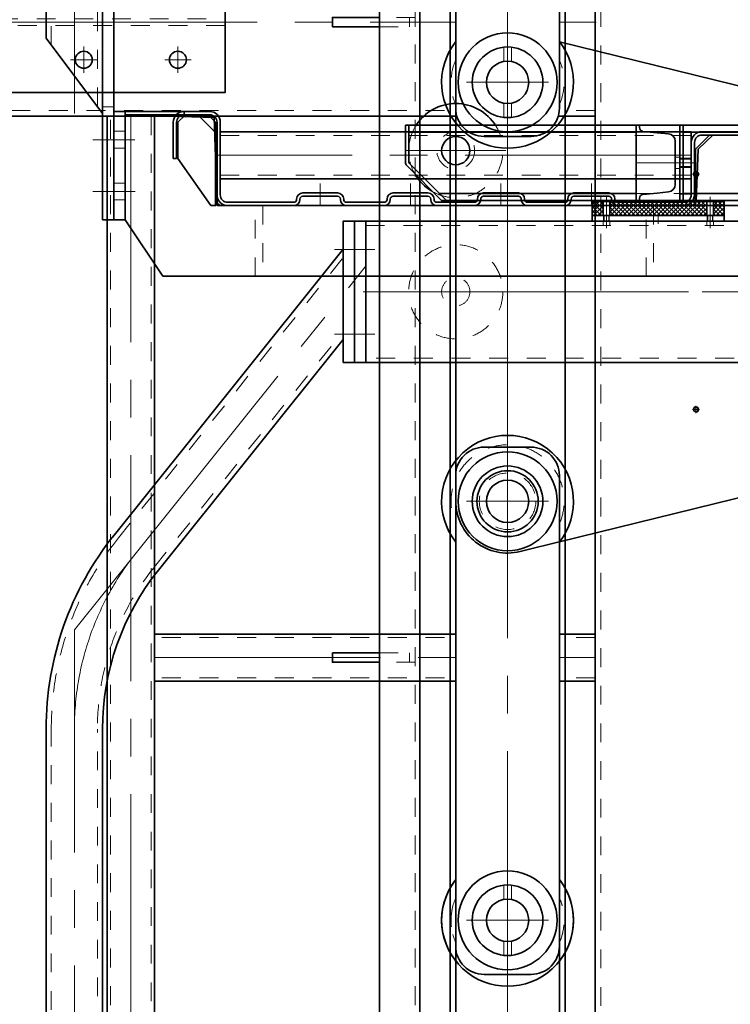
# Model space of a CAD drawing. Units: millimetres. Extents: x -1500 to 35991, y -600 to 24600.
# Drawn here: x 5843 to 6598, y 12970 to 14016 of the extents above; entities that cross this region are included whole.
import ezdxf

# ---------------------------------------------------------------- set-up
doc = ezdxf.new("R2010")
doc.units = ezdxf.units.MM
doc.header["$LTSCALE"] = 20
doc.set_wipeout_variables(frame=1)
doc.header["$PDSIZE"] = -5
for name, pattern in [('双点画线', [22, 12, -2, 2, -2, 2, -2]), ('点画线', [18, 12, -2, 2, -2]), ('虚线', [2, 1, -1])]:
    doc.linetypes.add(name, pattern=pattern)
doc.layers.get('0').update_dxf_attribs({"lineweight": 35})
for name, color, linetype, lineweight in [('CDRAFT0', 7, 'Continuous', 35), ('中心线层', 1, '点画线', 18), ('剖面线层', 4, 'Continuous', 18), ('双点划线层', 6, '双点画线', 18), ('尺寸线层', 3, 'Continuous', 18), ('粗实线层', 7, 'Continuous', 35), ('粗实线层_1', 7, 'Continuous', 35), ('细实线层', 4, 'Continuous', 18), ('虚线层', 6, '虚线', 18)]:
    doc.layers.add(name, color=color, linetype=linetype, lineweight=lineweight)
doc.styles.add('标准', font='simfang.ttf', dxfattribs={"width": 0.667})
doc.dimstyles.new('标准', dxfattribs={"dimscale": 60, "dimtxt": 3.53521, "dimasz": 4, "dimexe": 2, "dimexo": 0, "dimgap": 1, "dimtad": 1, "dimtoh": 1, "dimdsep": 46, "dimtxsty": '标准', "dimblk": '_CAXARROW', "dimcen": 0, "dimdle": 6, "dimazin": 2, "dimtfac": 0.707107, "dimtdec": 3, "dimtmove": 0, "dimatfit": 3, "dimfxl": 1, "dimfrac": 2, "dimtolj": 1, "dimtzin": 0, "dimlwd": 18, "dimarcsym": 0})

# ---------------------------------------------------------------- blocks, each defined once
blk = doc.blocks.new('BLOCK60_2_2_2_1')
at = {"layer": '粗实线层'}
blk.add_line((-5, 0), (5, 0), dxfattribs=at)
for points in [[(5, 0), (5, -50), (-5, -50)], [(-5, -50), (-5, 0)]]:
    blk.add_lwpolyline(points, dxfattribs=at)
at = {"layer": '虚线层'}
blk.add_line((-5, 32), (5, 32), dxfattribs=at)
blk.add_lwpolyline([(-5, 0), (-5, 38), (5, 38), (5, 0)], dxfattribs=at)
blk = doc.blocks.new('BLOCK857')
at = {"layer": '中心线层'}
blk.add_line((794, 0), (-794, 0), dxfattribs=at)
at = {"layer": '粗实线层'}
blk.add_line((793, -100), (-793, -100), dxfattribs=at)
at = {"layer": '虚线层', "linetype": '虚线', "lineweight": 18}
blk.add_line((793, -94), (-793, -94), dxfattribs=at)
blk = doc.blocks.new('BLOCK531_2_2')
at = {"layer": '中心线层'}
for p, q in [((-350, 26), (-350, 54)), ((-250, 26), (-250, 54)), ((250, 26), (250, 54)), ((350, 26), (350, 54)), ((-364, 40), (-336, 40)), ((-264, 40), (-236, 40)), ((264, 40), (236, 40)), ((364, 40), (336, 40)), ((-350, -26), (-350, -54)), ((-250, -26), (-250, -54)), ((250, -26), (250, -54)), ((350, -26), (350, -54)), ((-364, -40), (-336, -40)), ((-264, -40), (-236, -40)), ((264, -40), (236, -40)), ((364, -40), (336, -40))]:
    blk.add_line(p, q, dxfattribs=at)
at = {"layer": '中心线层', "linetype": '点画线'}
blk.add_line((-405, 0), (405, 0), dxfattribs=at)
at = {"layer": '粗实线层'}
blk.add_lwpolyline([(-400, -75), (-400, 75), (400, 75), (400, -75)], close=True, dxfattribs=at)
for centre in [(-350, 40), (-250, 40), (250, 40), (350, 40), (-350, -40), (-250, -40), (250, -40), (350, -40)]:
    blk.add_circle(centre, 9, dxfattribs=at)
at = {"layer": '虚线层'}
for p, q in [((-400, 3.5), (400, 3.5)), ((400, -3.5), (-400, -3.5))]:
    blk.add_line(p, q, dxfattribs=at)
blk = doc.blocks.new('BLOCK60_3_1_0')
at = {"layer": '粗实线层'}
blk.add_line((-5, 0), (5, 0), dxfattribs=at)
for points in [[(5, 0), (5, -50), (-5, -50)], [(-5, -50), (-5, 0)]]:
    blk.add_lwpolyline(points, dxfattribs=at)
at = {"layer": '虚线层'}
blk.add_line((-5, 32), (5, 32), dxfattribs=at)
blk.add_lwpolyline([(-5, 0), (-5, 38), (5, 38), (5, 0)], dxfattribs=at)
blk = doc.blocks.new('BLOCK1328')
at = {"layer": '中心线层', "linetype": 'Continuous'}
blk.add_line((1643, -2.5), (1643, 7702.5), dxfattribs=at)
at = {"layer": '中心线层'}
for p, q in [((1243, 1825), (1243, 81)), ((1268, 1250), (1736, 1250))]:
    blk.add_line(p, q, dxfattribs=at)
at = {"layer": '粗实线层'}
for p, q in [((1507, 1), (1507, 7699)), ((1550, 1), (1550, 7699)), ((1550, 1), (1550, 7699)), ((1582, 7699), (1582, 1)), ((1704, 7699), (1704, 1)), ((1736, 0), (1736, 7700)), ((1736, 1), (1736, 7699)), ((1218, 152.5), (1218, 1825)), ((1268, 1825), (1268, 152.5))]:
    blk.add_line(p, q, dxfattribs=at)
blk.add_lwpolyline([(1268, 1275), (1736, 1275), (1736, 1225), (1268, 1225)], dxfattribs=at)
at = {"layer": '虚线层'}
for p, q in [((1545, 1), (1545, 7699)), ((1736, 1271.5), (1268, 1271.5)), ((1736, 1228.5), (1268, 1228.5))]:
    blk.add_line(p, q, dxfattribs=at)
at = {"layer": '虚线层', "linetype": '虚线', "lineweight": 18}
for p, q in [((1742, 0), (1742, 7700)), ((1221.5, 81), (1221.5, 1825)), ((1264.5, 1825), (1264.5, 81))]:
    blk.add_line(p, q, dxfattribs=at)
at = {"layer": '粗实线层'}
for name in ['BLOCK857', 'BLOCK531_2_2']:
    blk.add_blockref(name, (943, 1925), dxfattribs=at)
at = {"layer": '粗实线层', "xscale": -0.9999999999999989, "rotation": 270}
blk.add_blockref('BLOCK60_2_2_2_1', (1507, 1925), dxfattribs=at)
at = {"layer": '粗实线层', "rotation": 270}
blk.add_blockref('BLOCK60_3_1_0', (1507, 1250), dxfattribs=at)
blk = doc.blocks.new('BLOCK22')
at = {"layer": '中心线层'}
for p, q in [((0, 60.5), (0, -505.5)), ((-27.5, 0), (27.5, 0)), ((-27.5, -445), (27.5, -445))]:
    blk.add_line(p, q, dxfattribs=at)
at = {"layer": '粗实线层'}
blk.add_lwpolyline([(-55, 27.5), (-55, -472.5, 0.414214), (-25, -502.5), (25, -502.5, 0.414214), (55, -472.5), (55, 27.5, 0.414214), (25, 57.5), (-25, 57.5, 0.414214)], format="xyb", close=True, dxfattribs=at)
for centre in [(0, 0), (0, -445)]:
    blk.add_circle(centre, 22.5, dxfattribs=at)
blk = doc.blocks.new('*X410')
at = {"layer": '中心线层'}
for p, q in [((0, -43.5), (0, 43.5)), ((-43.5, 0), (43.5, 0))]:
    blk.add_line(p, q, dxfattribs=at)
at = {"layer": '粗实线层'}
for radius in [37.5, 22.5]:
    blk.add_circle((0, 0), radius, dxfattribs=at)
at = {"layer": '虚线层', "linetype": '虚线', "lineweight": 18}
for p, q in [((-4, 22.1), (-4, 37.3)), ((4, 22.1), (4, 37.3)), ((-4, -37.3), (-4, -22.1)), ((4, -37.3), (4, -22.1))]:
    blk.add_line(p, q, dxfattribs=at)
blk = doc.blocks.new('14_2_1')
blk.add_wipeout([(-27.5, -55), (253.8, -55), (253.8, -55), (472.5, -55), (472.5, -55), (474.1, -55), (475.6, -54.8), (477.2, -54.6), (478.7, -54.3), (480.3, -54), (481.8, -53.5), (483.3, -53), (484.7, -52.4), (486.1, -51.7), (487.5, -51), (488.8, -50.2), (490.1, -49.3), (491.4, -48.3), (492.6, -47.3), (493.7, -46.2), (494.8, -45.1), (495.8, -43.9), (496.8, -42.6), (497.7, -41.3), (498.5, -40), (499.2, -38.6), (499.9, -37.2), (500.5, -35.8), (501, -34.3), (501.5, -32.8), (501.8, -31.2), (502.1, -29.7), (502.3, -28.1), (502.5, -26.6), (502.5, -25), (502.5, -25), (502.5, 0), (502.5, 0), (502.5, 25), (502.5, 25), (502.5, 26.6), (502.3, 28.1), (502.1, 29.7), (501.8, 31.2), (501.5, 32.8), (501, 34.3), (500.5, 35.8), (499.9, 37.2), (499.2, 38.6), (498.5, 40), (497.7, 41.3), (496.8, 42.6), (495.8, 43.9), (494.8, 45.1), (493.7, 46.2), (492.6, 47.3), (491.4, 48.3), (490.1, 49.3), (488.8, 50.2), (487.5, 51), (486.1, 51.7), (484.7, 52.4), (483.3, 53), (481.8, 53.5), (480.3, 54), (478.7, 54.3), (477.2, 54.6), (475.6, 54.8), (474.1, 55), (472.5, 55), (472.5, 55), (253.8, 55), (253.8, 55), (-27.5, 55), (-27.5, 55), (-29.1, 55), (-30.6, 54.8), (-32.2, 54.6), (-33.7, 54.3), (-35.3, 54), (-36.8, 53.5), (-38.3, 53), (-39.7, 52.4), (-41.1, 51.7), (-42.5, 51), (-43.8, 50.2), (-45.1, 49.3), (-46.4, 48.3), (-47.6, 47.3), (-48.7, 46.2), (-49.8, 45.1), (-50.8, 43.9), (-51.8, 42.6), (-52.7, 41.3), (-53.5, 40), (-54.2, 38.6), (-54.9, 37.2), (-55.5, 35.8), (-56, 34.3), (-56.5, 32.8), (-56.8, 31.2), (-57.1, 29.7), (-57.3, 28.1), (-57.5, 26.6), (-57.5, 25), (-57.5, 25), (-57.5, 0), (-57.5, 0), (-57.5, -25), (-57.5, -25), (-57.5, -26.6), (-57.3, -28.1), (-57.1, -29.7), (-56.8, -31.2), (-56.5, -32.8), (-56, -34.3), (-55.5, -35.8), (-54.9, -37.2), (-54.2, -38.6), (-53.5, -40), (-52.7, -41.3), (-51.8, -42.6), (-50.8, -43.9), (-49.8, -45.1), (-48.7, -46.2), (-47.6, -47.3), (-46.4, -48.3), (-45.1, -49.3), (-43.8, -50.2), (-42.5, -51), (-41.1, -51.7), (-39.7, -52.4), (-38.3, -53), (-36.8, -53.5), (-35.3, -54), (-33.7, -54.3), (-32.2, -54.6), (-30.6, -54.8), (-29.1, -55)]).dxf.layer = '细实线层'
at = {"layer": '粗实线层'}
blk.add_arc((0, 0), 70, 51.7868, 308.2132, dxfattribs=at)
at = {"layer": '虚线层', "linetype": '虚线', "lineweight": 18}
for centre, start, end in [((0, 0), 66.4435, 293.5565), ((445, 0), 66.4435, 113.5565), ((445, 0), 246.4435, 293.5565)]:
    blk.add_arc(centre, 60, start, end, dxfattribs=at)
at = {"layer": '细实线层', "rotation": 270}
blk.add_blockref('BLOCK22', (445, 0), dxfattribs=at)
for points in [[(0, -37.5), (0.2, -37.5), (0.3, -37.5), (0.5, -37.5), (0.7, -37.5), (0.8, -37.5), (1, -37.5), (1.2, -37.5), (1.3, -37.5), (1.5, -37.5), (1.7, -37.5), (1.8, -37.5), (2, -37.4), (2.2, -37.4), (2.3, -37.4), (2.5, -37.4), (2.7, -37.4), (2.8, -37.4), (3, -37.4), (3.2, -37.4), (3.3, -37.4), (3.5, -37.3), (3.7, -37.3), (3.8, -37.3), (4, -37.3), (4.2, -37.3), (4.3, -37.2), (4.5, -37.2), (4.7, -37.2), (4.8, -37.2), (5, -37.2), (5, -37.2), (6.6, -36.9), (8.3, -36.6), (9.9, -36.2), (11.5, -35.7), (13, -35.2), (14.6, -34.5), (16.1, -33.9), (17.6, -33.1), (19, -32.3), (20.5, -31.4), (21.8, -30.5), (23.2, -29.5), (24.4, -28.4), (25.7, -27.3), (26.9, -26.2), (28, -24.9), (29.1, -23.7), (30.1, -22.4), (31.1, -21), (32, -19.6), (32.8, -18.2), (33.6, -16.7), (34.3, -15.2), (34.9, -13.7), (35.5, -12.1), (36, -10.5), (36.4, -8.9), (36.8, -7.3), (37.1, -5.6), (37.3, -4), (37.3, -4), (37.3, -3.9), (37.3, -3.7), (37.3, -3.6), (37.3, -3.5), (37.4, -3.3), (37.4, -3.2), (37.4, -3.1), (37.4, -2.9), (37.4, -2.8), (37.4, -2.7), (37.4, -2.5), (37.4, -2.4), (37.4, -2.3), (37.4, -2.1), (37.4, -2), (37.5, -1.9), (37.5, -1.7), (37.5, -1.6), (37.5, -1.5), (37.5, -1.3), (37.5, -1.2), (37.5, -1.1), (37.5, -0.9), (37.5, -0.8), (37.5, -0.7), (37.5, -0.5), (37.5, -0.4), (37.5, -0.3), (37.5, -0.1), (37.5, 0), (37.5, 0), (37.5, 0.1), (37.5, 0.3), (37.5, 0.4), (37.5, 0.5), (37.5, 0.7), (37.5, 0.8), (37.5, 0.9), (37.5, 1.1), (37.5, 1.2), (37.5, 1.3), (37.5, 1.5), (37.5, 1.6), (37.5, 1.7), (37.5, 1.9), (37.4, 2), (37.4, 2.1), (37.4, 2.3), (37.4, 2.4), (37.4, 2.5), (37.4, 2.7), (37.4, 2.8), (37.4, 2.9), (37.4, 3.1), (37.4, 3.2), (37.4, 3.3), (37.3, 3.5), (37.3, 3.6), (37.3, 3.7), (37.3, 3.9), (37.3, 4), (37.3, 4), (37.1, 5.6), (36.8, 7.3), (36.4, 8.9), (36, 10.5), (35.5, 12.1), (34.9, 13.7), (34.3, 15.2), (33.6, 16.7), (32.8, 18.2), (32, 19.6), (31.1, 21), (30.1, 22.4), (29.1, 23.7), (28, 24.9), (26.9, 26.2), (25.7, 27.3), (24.4, 28.4), (23.2, 29.5), (21.8, 30.5), (20.5, 31.4), (19, 32.3), (17.6, 33.1), (16.1, 33.9), (14.6, 34.5), (13, 35.2), (11.5, 35.7), (9.9, 36.2), (8.3, 36.6), (6.6, 36.9), (5, 37.2), (5, 37.2), (4.8, 37.2), (4.7, 37.2), (4.5, 37.2), (4.3, 37.2), (4.2, 37.3), (4, 37.3), (3.8, 37.3), (3.7, 37.3), (3.5, 37.3), (3.3, 37.4), (3.2, 37.4), (3, 37.4), (2.8, 37.4), (2.7, 37.4), (2.5, 37.4), (2.3, 37.4), (2.2, 37.4), (2, 37.4), (1.8, 37.5), (1.7, 37.5), (1.5, 37.5), (1.3, 37.5), (1.2, 37.5), (1, 37.5), (0.8, 37.5), (0.7, 37.5), (0.5, 37.5), (0.3, 37.5), (0.2, 37.5), (0, 37.5), (0, 37.5), (-1.8, 37.5), (-3.7, 37.3), (-5.5, 37.1), (-7.3, 36.8), (-9.1, 36.4), (-10.8, 35.9), (-12.6, 35.3), (-14.3, 34.7), (-15.9, 33.9), (-17.6, 33.1), (-19.2, 32.2), (-20.7, 31.3), (-22.2, 30.2), (-23.7, 29.1), (-25.1, 27.9), (-26.4, 26.6), (-27.7, 25.3), (-28.9, 23.9), (-30, 22.5), (-31.1, 21), (-32, 19.5), (-33, 17.9), (-33.8, 16.3), (-34.5, 14.6), (-35.2, 12.9), (-35.8, 11.2), (-36.3, 9.4), (-36.7, 7.6), (-37, 5.8), (-37.3, 4), (-37.3, 4), (-37.3, 3.9), (-37.3, 3.7), (-37.3, 3.6), (-37.3, 3.5), (-37.4, 3.3), (-37.4, 3.2), (-37.4, 3.1), (-37.4, 2.9), (-37.4, 2.8), (-37.4, 2.7), (-37.4, 2.5), (-37.4, 2.4), (-37.4, 2.3), (-37.4, 2.1), (-37.4, 2), (-37.5, 1.9), (-37.5, 1.7), (-37.5, 1.6), (-37.5, 1.5), (-37.5, 1.3), (-37.5, 1.2), (-37.5, 1.1), (-37.5, 0.9), (-37.5, 0.8), (-37.5, 0.7), (-37.5, 0.5), (-37.5, 0.4), (-37.5, 0.3), (-37.5, 0.1), (-37.5, 0), (-37.5, 0), (-37.5, -0.1), (-37.5, -0.3), (-37.5, -0.4), (-37.5, -0.5), (-37.5, -0.7), (-37.5, -0.8), (-37.5, -0.9), (-37.5, -1.1), (-37.5, -1.2), (-37.5, -1.3), (-37.5, -1.5), (-37.5, -1.6), (-37.5, -1.7), (-37.5, -1.9), (-37.4, -2), (-37.4, -2.1), (-37.4, -2.3), (-37.4, -2.4), (-37.4, -2.5), (-37.4, -2.7), (-37.4, -2.8), (-37.4, -2.9), (-37.4, -3.1), (-37.4, -3.2), (-37.4, -3.3), (-37.3, -3.5), (-37.3, -3.6), (-37.3, -3.7), (-37.3, -3.9), (-37.3, -4), (-37.3, -4), (-37, -5.8), (-36.7, -7.6), (-36.3, -9.4), (-35.8, -11.2), (-35.2, -12.9), (-34.5, -14.6), (-33.8, -16.3), (-33, -17.9), (-32, -19.5), (-31.1, -21), (-30, -22.5), (-28.9, -23.9), (-27.7, -25.3), (-26.4, -26.6), (-25.1, -27.9), (-23.7, -29.1), (-22.2, -30.2), (-20.7, -31.3), (-19.2, -32.2), (-17.6, -33.1), (-15.9, -33.9), (-14.3, -34.7), (-12.6, -35.3), (-10.8, -35.9), (-9.1, -36.4), (-7.3, -36.8), (-5.5, -37.1), (-3.7, -37.3), (-1.8, -37.5)], [(445, -37.5), (445.2, -37.5), (445.3, -37.5), (445.5, -37.5), (445.7, -37.5), (445.8, -37.5), (446, -37.5), (446.2, -37.5), (446.3, -37.5), (446.5, -37.5), (446.7, -37.5), (446.8, -37.5), (447, -37.4), (447.2, -37.4), (447.3, -37.4), (447.5, -37.4), (447.7, -37.4), (447.8, -37.4), (448, -37.4), (448.2, -37.4), (448.3, -37.4), (448.5, -37.3), (448.7, -37.3), (448.8, -37.3), (449, -37.3), (449.2, -37.3), (449.3, -37.2), (449.5, -37.2), (449.7, -37.2), (449.8, -37.2), (450, -37.2), (450, -37.2), (451.6, -36.9), (453.3, -36.6), (454.9, -36.2), (456.5, -35.7), (458, -35.2), (459.6, -34.5), (461.1, -33.9), (462.6, -33.1), (464, -32.3), (465.5, -31.4), (466.8, -30.5), (468.2, -29.5), (469.4, -28.4), (470.7, -27.3), (471.9, -26.2), (473, -24.9), (474.1, -23.7), (475.1, -22.4), (476.1, -21), (477, -19.6), (477.8, -18.2), (478.6, -16.7), (479.3, -15.2), (479.9, -13.7), (480.5, -12.1), (481, -10.5), (481.4, -8.9), (481.8, -7.3), (482.1, -5.6), (482.3, -4), (482.3, -4), (482.3, -3.9), (482.3, -3.7), (482.3, -3.6), (482.3, -3.5), (482.4, -3.3), (482.4, -3.2), (482.4, -3.1), (482.4, -2.9), (482.4, -2.8), (482.4, -2.7), (482.4, -2.5), (482.4, -2.4), (482.4, -2.3), (482.4, -2.1), (482.4, -2), (482.5, -1.9), (482.5, -1.7), (482.5, -1.6), (482.5, -1.5), (482.5, -1.3), (482.5, -1.2), (482.5, -1.1), (482.5, -0.9), (482.5, -0.8), (482.5, -0.7), (482.5, -0.5), (482.5, -0.4), (482.5, -0.3), (482.5, -0.1), (482.5, 0), (482.5, 0), (482.5, 0.1), (482.5, 0.3), (482.5, 0.4), (482.5, 0.5), (482.5, 0.7), (482.5, 0.8), (482.5, 0.9), (482.5, 1.1), (482.5, 1.2), (482.5, 1.3), (482.5, 1.5), (482.5, 1.6), (482.5, 1.7), (482.5, 1.9), (482.4, 2), (482.4, 2.1), (482.4, 2.3), (482.4, 2.4), (482.4, 2.5), (482.4, 2.7), (482.4, 2.8), (482.4, 2.9), (482.4, 3.1), (482.4, 3.2), (482.4, 3.3), (482.3, 3.5), (482.3, 3.6), (482.3, 3.7), (482.3, 3.9), (482.3, 4), (482.3, 4), (482.1, 5.6), (481.8, 7.3), (481.4, 8.9), (481, 10.5), (480.5, 12.1), (479.9, 13.7), (479.3, 15.2), (478.6, 16.7), (477.8, 18.2), (477, 19.6), (476.1, 21), (475.1, 22.4), (474.1, 23.7), (473, 24.9), (471.9, 26.2), (470.7, 27.3), (469.4, 28.4), (468.2, 29.5), (466.8, 30.5), (465.5, 31.4), (464, 32.3), (462.6, 33.1), (461.1, 33.9), (459.6, 34.5), (458, 35.2), (456.5, 35.7), (454.9, 36.2), (453.3, 36.6), (451.6, 36.9), (450, 37.2), (450, 37.2), (449.8, 37.2), (449.7, 37.2), (449.5, 37.2), (449.3, 37.2), (449.2, 37.3), (449, 37.3), (448.8, 37.3), (448.7, 37.3), (448.5, 37.3), (448.3, 37.4), (448.2, 37.4), (448, 37.4), (447.8, 37.4), (447.7, 37.4), (447.5, 37.4), (447.3, 37.4), (447.2, 37.4), (447, 37.4), (446.8, 37.5), (446.7, 37.5), (446.5, 37.5), (446.3, 37.5), (446.2, 37.5), (446, 37.5), (445.8, 37.5), (445.7, 37.5), (445.5, 37.5), (445.3, 37.5), (445.2, 37.5), (445, 37.5), (445, 37.5), (443.2, 37.5), (441.3, 37.3), (439.5, 37.1), (437.7, 36.8), (435.9, 36.4), (434.2, 35.9), (432.4, 35.3), (430.7, 34.7), (429.1, 33.9), (427.4, 33.1), (425.8, 32.2), (424.3, 31.3), (422.8, 30.2), (421.3, 29.1), (419.9, 27.9), (418.6, 26.6), (417.3, 25.3), (416.1, 23.9), (415, 22.5), (413.9, 21), (413, 19.5), (412, 17.9), (411.2, 16.3), (410.5, 14.6), (409.8, 12.9), (409.2, 11.2), (408.7, 9.4), (408.3, 7.6), (408, 5.8), (407.7, 4), (407.7, 4), (407.7, 3.9), (407.7, 3.7), (407.7, 3.6), (407.7, 3.5), (407.6, 3.3), (407.6, 3.2), (407.6, 3.1), (407.6, 2.9), (407.6, 2.8), (407.6, 2.7), (407.6, 2.5), (407.6, 2.4), (407.6, 2.3), (407.6, 2.1), (407.6, 2), (407.5, 1.9), (407.5, 1.7), (407.5, 1.6), (407.5, 1.5), (407.5, 1.3), (407.5, 1.2), (407.5, 1.1), (407.5, 0.9), (407.5, 0.8), (407.5, 0.7), (407.5, 0.5), (407.5, 0.4), (407.5, 0.3), (407.5, 0.1), (407.5, 0), (407.5, 0), (407.5, -0.1), (407.5, -0.3), (407.5, -0.4), (407.5, -0.5), (407.5, -0.7), (407.5, -0.8), (407.5, -0.9), (407.5, -1.1), (407.5, -1.2), (407.5, -1.3), (407.5, -1.5), (407.5, -1.6), (407.5, -1.7), (407.5, -1.9), (407.6, -2), (407.6, -2.1), (407.6, -2.3), (407.6, -2.4), (407.6, -2.5), (407.6, -2.7), (407.6, -2.8), (407.6, -2.9), (407.6, -3.1), (407.6, -3.2), (407.6, -3.3), (407.7, -3.5), (407.7, -3.6), (407.7, -3.7), (407.7, -3.9), (407.7, -4), (407.7, -4), (408, -5.8), (408.3, -7.6), (408.7, -9.4), (409.2, -11.2), (409.8, -12.9), (410.5, -14.6), (411.2, -16.3), (412, -17.9), (413, -19.5), (413.9, -21), (415, -22.5), (416.1, -23.9), (417.3, -25.3), (418.6, -26.6), (419.9, -27.9), (421.3, -29.1), (422.8, -30.2), (424.3, -31.3), (425.8, -32.2), (427.4, -33.1), (429.1, -33.9), (430.7, -34.7), (432.4, -35.3), (434.2, -35.9), (435.9, -36.4), (437.7, -36.8), (439.5, -37.1), (441.3, -37.3), (443.2, -37.5)]]:
    blk.add_wipeout(points).dxf.layer = '粗实线层'
at = {"layer": '粗实线层'}
for centre in [(0, 0), (445, 0)]:
    blk.add_circle(centre, 52.5, dxfattribs=at)
blk.add_arc((445, 0), 70, 231.7868, 128.2132, dxfattribs=at)
at = {"layer": '粗实线层', "rotation": 270}
for p in [(0, 0), (445, 0)]:
    blk.add_blockref('*X410', p, dxfattribs=at)
blk = doc.blocks.new('BLOCK21_1')
at = {"layer": '中心线层'}
for p, q in [((0, -42.5), (0, 42.5)), ((-42.5, 0), (42.5, 0))]:
    blk.add_line(p, q, dxfattribs=at)
at = {"layer": '粗实线层'}
for radius in [37.5, 32.5, 22.5]:
    blk.add_circle((0, 0), radius, dxfattribs=at)
blk = doc.blocks.new('*X406')
at = {"layer": '中心线层'}
for p, q in [((-3.75, 0), (3.75, 0)), ((0, -3.75), (0, 3.75))]:
    blk.add_line(p, q, dxfattribs=at)
at = {"layer": '粗实线层'}
blk.add_circle((0, 0), 2.46, dxfattribs=at)
at = {"layer": '细实线层'}
blk.add_arc((0, 0), 3, 260, 190, dxfattribs=at)
blk = doc.blocks.new('*X407')
at = {"layer": '中心线层'}
for p, q in [((-3.75, 0), (3.75, 0)), ((0, -3.75), (0, 3.75))]:
    blk.add_line(p, q, dxfattribs=at)
at = {"layer": '粗实线层'}
blk.add_circle((0, 0), 2.46, dxfattribs=at)
at = {"layer": '细实线层'}
blk.add_arc((0, 0), 3, 260, 190, dxfattribs=at)
blk = doc.blocks.new('BLOCK2')
at = {"layer": '中心线层'}
for p, q in [((0, 255), (0, -255)), ((32.5, 222.5), (-32.5, 222.5)), ((-745, 76), (-745, -76)), ((-804.6, 59.6), (-778.8, 33.8)), ((-685.4, 59.6), (-711.2, 33.8)), ((48, 0), (-828, 0)), ((-804.6, -59.6), (-778.8, -33.8)), ((-685.4, -59.6), (-711.2, -33.8)), ((32.5, -222.5), (-32.5, -222.5)), ((32.5, -222.5), (-32.5, -222.5))]:
    blk.add_line(p, q, dxfattribs=at)
at = {"layer": '中心线层', "linetype": '点画线', "lineweight": 18}
blk.add_circle((-745, 0), 66, dxfattribs=at)
at = {"layer": '粗实线层'}
for p, q in [((-802.2, 81.3), (-13.2, 275.9)), ((55, -222.5), (55, 222.5)), ((-825, -52.2), (-825, 49.6)), ((-802.2, -81.3), (-13.2, -275.9))]:
    blk.add_line(p, q, dxfattribs=at)
for centre, radius in [((-791.7, 46.7), 8.25), ((-745, 0), 52.5), ((-698.3, 46.7), 8.25), ((-791.7, -46.7), 8.25), ((-698.3, -46.7), 8.25)]:
    blk.add_circle(centre, radius, dxfattribs=at)
for centre, radius, start, end in [((0, 222.5), 55, 0, 103.8554), ((-795, 52.2), 30, 103.1478, 180), ((-795, -52.2), 30, 180, 256.1446), ((0, -222.5), 55, 256.1446, 360)]:
    blk.add_arc(centre, radius, start, end, dxfattribs=at)
at = {"layer": '细实线层'}
for p, q in [((-802.2, 81.3), (-825, 75.7)), ((-825, 49.6), (-825, 75.7)), ((-825, -75.7), (-825, -52.2)), ((-802.2, -81.3), (-825, -75.7))]:
    blk.add_line(p, q, dxfattribs=at)
at = {"layer": '虚线层'}
for centre in [(0, 222.5), (0, -222.5)]:
    blk.add_circle(centre, 30, dxfattribs=at)
at = {"layer": '粗实线层'}
blk.add_blockref('BLOCK21_1', (0, 222.5), dxfattribs=at)
for name, p, xscale, rotation in [('*X406', (-200, 125), -0.9999999999999996, 90), ('*X407', (-200, -125), -0.9999999999999996, 90), ('BLOCK21_1', (0, -222.5), -1, 180)]:
    blk.add_blockref(name, p, dxfattribs=dict(at, xscale=xscale, rotation=rotation))
blk = doc.blocks.new('13_2')
blk.add_wipeout([(0, -32.5), (0, -37.5), (0, -37.5), (-3.9, -37.3), (-7.8, -36.7), (-11.6, -35.7), (-15.3, -34.3), (-18.8, -32.5), (-22, -30.3), (-25.1, -27.9), (-27.9, -25.1), (-30.3, -22), (-32.5, -18.8), (-34.3, -15.3), (-35.7, -11.6), (-36.7, -7.8), (-37.3, -3.9), (-37.5, 0), (-37.3, 3.9), (-36.7, 7.8), (-35.7, 11.6), (-34.3, 15.3), (-32.5, 18.7), (-30.3, 22), (-27.9, 25.1), (-25.1, 27.9), (-22, 30.3), (-18.8, 32.5), (-15.3, 34.3), (-11.6, 35.7), (-7.8, 36.7), (-3.9, 37.3), (0, 37.5), (0, 37.5), (2, 37.4), (3.9, 37.3), (5.9, 37), (7.8, 36.7), (9.7, 36.2), (11.6, 35.7), (13.4, 35), (15.3, 34.3), (17, 33.4), (18.7, 32.5), (20.4, 31.5), (22, 30.3), (23.6, 29.1), (25.1, 27.9), (26.5, 26.5), (27.9, 25.1), (29.1, 23.6), (30.3, 22), (31.5, 20.4), (32.5, 18.7), (33.4, 17), (34.3, 15.3), (35, 13.4), (35.7, 11.6), (36.2, 9.7), (36.7, 7.8), (37, 5.9), (37.3, 3.9), (37.4, 2), (37.5, 0), (37.5, 0), (37.4, -2), (37.3, -3.9), (37, -5.9), (36.7, -7.8), (36.2, -9.7), (35.7, -11.6), (35, -13.4), (34.3, -15.3), (33.4, -17), (32.5, -18.8), (31.5, -20.4), (30.3, -22), (29.1, -23.6), (27.9, -25.1), (26.5, -26.5), (25.1, -27.9), (23.6, -29.1), (22, -30.3), (20.4, -31.5), (18.7, -32.5), (17, -33.4), (15.3, -34.3), (13.4, -35), (11.6, -35.7), (9.7, -36.2), (7.8, -36.7), (5.9, -37), (3.9, -37.3), (2, -37.4), (0, -37.5), (0, -37.5), (-3.9, -37.3), (-7.8, -36.7), (-11.6, -35.7), (-15.3, -34.3), (-18.8, -32.5), (-22, -30.3), (-25.1, -27.9), (-27.9, -25.1), (-30.3, -22), (-32.5, -18.8), (-34.3, -15.3), (-35.7, -11.6), (-36.7, -7.8), (-37.3, -3.9), (-37.5, 0), (-37.3, 3.9), (-36.7, 7.8), (-35.7, 11.6), (-34.3, 15.3), (-32.5, 18.7), (-30.3, 22), (-27.9, 25.1), (-25.1, 27.9), (-22, 30.3), (-18.8, 32.5), (-15.3, 34.3), (-11.6, 35.7), (-7.8, 36.7), (-3.9, 37.3), (0, 37.5), (0, 37.5), (2, 37.4), (3.9, 37.3), (5.9, 37), (7.8, 36.7), (9.7, 36.2), (11.6, 35.7), (13.4, 35), (15.3, 34.3), (17, 33.4), (18.7, 32.5), (20.4, 31.5), (22, 30.3), (23.6, 29.1), (25.1, 27.9), (26.5, 26.5), (27.9, 25.1), (29.1, 23.6), (30.3, 22), (31.5, 20.4), (32.5, 18.7), (33.4, 17), (34.3, 15.3), (35, 13.4), (35.7, 11.6), (36.2, 9.7), (36.7, 7.8), (37, 5.9), (37.3, 3.9), (37.4, 2), (37.5, 0), (37.5, 0), (32.5, 0), (32.5, 0), (32.5, -1.7), (32.3, -3.4), (32.1, -5.1), (31.8, -6.8), (31.4, -8.4), (30.9, -10), (30.3, -11.6), (29.7, -13.2), (29, -14.8), (28.1, -16.2), (27.3, -17.7), (26.3, -19.1), (25.3, -20.5), (24.2, -21.7), (23, -23), (21.7, -24.2), (20.5, -25.3), (19.1, -26.3), (17.7, -27.3), (16.3, -28.1), (14.8, -29), (13.2, -29.7), (11.6, -30.3), (10, -30.9), (8.4, -31.4), (6.8, -31.8), (5.1, -32.1), (3.4, -32.3), (1.7, -32.5)]).dxf.layer = '粗实线层'
at = {"layer": '粗实线层', "xscale": -1, "rotation": 90}
blk.add_blockref('BLOCK2', (222.5, 0), dxfattribs=at)
blk = doc.blocks.new('BLOCK1304')
at = {"layer": '粗实线层', "rotation": 270.0000016563459}
blk.add_blockref('14_2_1', (700, 7481.5), dxfattribs=at)
blk.add_blockref('14_2_1', (700, 7926.5), dxfattribs=at)
at = {"layer": '粗实线层', "xscale": -0.9999999999999974, "rotation": 270.0000000000289}
blk.add_blockref('13_2', (700, 7926.5), dxfattribs=at)
at = {"layer": '粗实线层', "rotation": 270.0000016563459}
blk.add_blockref('14_2_1', (700, 8816.5), dxfattribs=at)
blk = doc.blocks.new('BLOCK68_2')
at = {"layer": '中心线层'}
for p, q in [((-640, 67.5), (-640, 78)), ((-530, 67.5), (-530, 78)), ((-917.8, 45), (-885.8, 45)), ((-800, -18), (-800, 18)), ((-898.5, 0), (898.5, 0)), ((-917.8, -45), (-885.8, -45))]:
    blk.add_line(p, q, dxfattribs=at)
at = {"layer": '粗实线层'}
for p, q in [((-895.5, 75), (895.5, 75)), ((-895.5, 75), (-895.5, -75)), ((895.5, -75), (-895.5, -75))]:
    blk.add_line(p, q, dxfattribs=at)
blk.add_lwpolyline([(-907.5, -75), (-907.5, 75), (-895.5, 75), (-895.5, -75), (-907.5, -75)], dxfattribs=at)
at = {"layer": '虚线层'}
for p, q in [((-643.5, 70.5), (-643.5, 75)), ((-636.5, 70.5), (-636.5, 75)), ((-533.5, 70.5), (-533.5, 75)), ((-526.5, 70.5), (-526.5, 75)), ((-895.5, 70.5), (895.5, 70.5)), ((895.5, -70.5), (-895.5, -70.5))]:
    blk.add_line(p, q, dxfattribs=at)
for radius in [50, 15]:
    blk.add_circle((-800, 0), radius, dxfattribs=at)
blk = doc.blocks.new('BLOCK66_2')
at = {"layer": '中心线层'}
for p, q in [((-55, -3), (-55, 9)), ((0, -3), (0, 9)), ((55, -3), (55, 9))]:
    blk.add_line(p, q, dxfattribs=at)
at = {"layer": '粗实线层'}
blk.add_lwpolyline([(-70, 0), (-70, 6), (70, 6), (70, 0)], close=True, dxfattribs=at)
at = {"layer": '虚线层'}
for p, q in [((-58, 0), (-58, 6)), ((-57.5, 6), (-57.5, 0)), ((-52.5, 6), (-52.5, 0)), ((-52, 6), (-52, 0)), ((52, 6), (52, 0)), ((52.5, 6), (52.5, 0)), ((57.5, 6), (57.5, 0)), ((58, 0), (58, 6))]:
    blk.add_line(p, q, dxfattribs=at)
blk = doc.blocks.new('BLOCK67_2')
at = {"layer": '剖面线层'}
h = blk.add_hatch(dxfattribs=at)
h.set_pattern_fill('ANSI37', color=256, style=0)
h.paths.add_polyline_path([(-51.5, 0), (-51.5, 3), (-51.5, 15), (51.5, 15), (51.5, 0)], flags=0)
h.paths.add_polyline_path([(-70, 0), (-70, 5.2), (-70, 15), (-58.5, 15), (-58.5, 0)], flags=0)
h.paths.add_polyline_path([(58.5, 0), (58.5, 7.7), (58.5, 15), (70, 15), (70, 0)], flags=0)
at = {"layer": '中心线层', "linetype": '点画线'}
for p, q in [((-55, -5), (-55, 20)), ((55, -5), (55, 20))]:
    blk.add_line(p, q, dxfattribs=at)
at = {"layer": '粗实线层'}
for p, q in [((-58.5, 0), (-58.5, 15)), ((-51.5, 15), (-51.5, 0)), ((51.5, 15), (51.5, 0)), ((58.5, 0), (58.5, 15))]:
    blk.add_line(p, q, dxfattribs=at)
blk.add_lwpolyline([(-70, 0), (-70, 15), (70, 15), (70, 0)], close=True, dxfattribs=at)
blk = doc.blocks.new('BLOCK68_2_2')
at = {"layer": '中心线层'}
for p, q in [((-22.4, 0), (10.1, 0)), ((-22.4, -55), (10.1, -55))]:
    blk.add_line(p, q, dxfattribs=at)
at = {"layer": '粗实线层'}
blk.add_lwpolyline([(-12, -85), (-12, 150), (0, 150), (0, -85)], close=True, dxfattribs=at)
at = {"layer": '虚线层'}
blk.add_line((-12, 35), (0, 35), dxfattribs=at)
blk = doc.blocks.new('BLOCK1133')
at = {"layer": '中心线层'}
for p, q in [((8.2, 45), (-21.2, 45)), ((-231.6, -276.8), (11.4, 26.5)), ((8.2, -45), (-21.2, -45)), ((-297.5, -2035.5), (-297.5, -464.4))]:
    blk.add_line(p, q, dxfattribs=at)
blk.add_arc((2.5, -464.4), 300, 141.3, 180, dxfattribs=at)
at = {"layer": '双点划线层'}
for p, q in [((-297.5, -359.1), (-231.6, -276.8)), ((-297.5, -464.4), (-297.5, -359.1))]:
    blk.add_line(p, q, dxfattribs=at)
at = {"layer": '粗实线层'}
for p, q in [((-255, -258.1), (-12, 45.3)), ((-12, 45.3), (-12, -50.7)), ((-208.2, -295.6), (-12, -50.7)), ((-327.5, -1955.5), (-327.5, -464.4)), ((-267.5, -2035.5), (-267.5, -464.4)), ((-267.5, -2035.5), (-327.5, -1955.5))]:
    blk.add_line(p, q, dxfattribs=at)
blk.add_lwpolyline([(-12, -75), (-12, 75), (0, 75), (0, -75)], close=True, dxfattribs=at)
for radius in [330, 270]:
    blk.add_arc((2.5, -464.4), radius, 141.3, 180, dxfattribs=at)
at = {"layer": '虚线层'}
for p, q in [((-250.7, -261.5), (-12, 36.5)), ((-212.5, -292.2), (-12, -41.9)), ((-322, -1962.8), (-322, -464.4)), ((-273, -2028.2), (-273, -464.4))]:
    blk.add_line(p, q, dxfattribs=at)
for radius in [324.5, 275.5]:
    blk.add_arc((2.5, -464.4), radius, 141.3, 180, dxfattribs=at)
blk.add_blockref('BLOCK68_2_2', (-255.5, -2063.5), dxfattribs=at)
blk = doc.blocks.new('*X760')
at = {"layer": 'CDRAFT0'}
for p, q in [((91, 13.5), (128, 13.5)), ((187, 13.5), (224, 13.5)), ((283, 13.5), (320, 13.5)), ((379, 13.5), (416, 13.5)), ((84.5, 6.5), (84.5, 7)), ((88, 6.5), (88, 7)), ((91, 10), (128, 10)), ((131, 7), (131, 6.5)), ((134.5, 7), (134.5, 6.5)), ((180.5, 6.5), (180.5, 7)), ((184, 6.5), (184, 7)), ((187, 10), (224, 10)), ((227, 7), (227, 6.5)), ((230.5, 7), (230.5, 6.5)), ((276.5, 6.5), (276.5, 7)), ((280, 6.5), (280, 7)), ((283, 10), (320, 10)), ((323, 7), (323, 6.5)), ((326.5, 7), (326.5, 6.5)), ((372.5, 6.5), (372.5, 7)), ((376, 6.5), (376, 7)), ((379, 10), (416, 10)), ((419, 7), (419, 6.5)), ((422.5, 7), (422.5, 6.5))]:
    blk.add_line(p, q, dxfattribs=at)
for centre, radius, start, end in [((91, 7), 6.5, 90, 180), ((128, 7), 6.5, 0, 90), ((187, 7), 6.5, 90, 180), ((224, 7), 6.5, 0, 90), ((283, 7), 6.5, 90, 180), ((320, 7), 6.5, 0, 90), ((379, 7), 6.5, 90, 180), ((416, 7), 6.5, 0, 90), ((81.5, 6.5), 3, 270, 0), ((81.5, 6.5), 6.5, 270, 0), ((91, 7), 3, 90, 180), ((128, 7), 3, 0, 90), ((137.5, 6.5), 6.5, 180, 270), ((137.5, 6.5), 3, 180, 270), ((177.5, 6.5), 3, 270, 0), ((177.5, 6.5), 6.5, 270, 0), ((187, 7), 3, 90, 180), ((224, 7), 3, 0, 90), ((233.5, 6.5), 6.5, 180, 270), ((233.5, 6.5), 3, 180, 270), ((273.5, 6.5), 3, 270, 0), ((273.5, 6.5), 6.5, 270, 0), ((283, 7), 3, 90, 180), ((320, 7), 3, 0, 90), ((329.5, 6.5), 6.5, 180, 270), ((329.5, 6.5), 3, 180, 270), ((369.5, 6.5), 3, 270, 0), ((369.5, 6.5), 6.5, 270, 0), ((379, 7), 3, 90, 180), ((416, 7), 3, 0, 90), ((425.5, 6.5), 6.5, 180, 270), ((425.5, 6.5), 3, 180, 270)]:
    blk.add_arc(centre, radius, start, end, dxfattribs=at)
at = {"layer": '中心线层', "linetype": '点画线', "lineweight": 18}
for p, q in [((109.5, 23.5), (109.5, 0)), ((205.5, 23.5), (205.5, 0)), ((301.5, 23.5), (301.5, 0)), ((397.5, 23.5), (397.5, 0))]:
    blk.add_line(p, q, dxfattribs=at)
at = {"layer": '粗实线层'}
for p, q in [((-35, 100), (-8, 100)), ((-8, 96.5), (-35, 96.5)), ((-46.5, 50), (-46.5, 88.5)), ((-43, 88.5), (-43, 50)), ((0, 11.5), (0, 88.5)), ((3.5, 88.5), (3.5, 11.5)), ((515, 78.5), (1009.5, 78.5)), ((1009.5, 75), (515, 75)), ((1009.5, 78.5), (1009.5, 75)), ((503.5, 11.5), (503.5, 67)), ((507, 67), (507, 11.5)), ((-43, 50), (-46.5, 50)), ((11.5, 3.5), (81.5, 3.5)), ((81.5, 0), (11.5, 0)), ((137.5, 3.5), (177.5, 3.5)), ((177.5, 0), (137.5, 0)), ((233.5, 3.5), (273.5, 3.5)), ((273.5, 0), (233.5, 0)), ((329.5, 3.5), (369.5, 3.5)), ((369.5, 0), (329.5, 0)), ((425.5, 3.5), (495.5, 3.5)), ((495.5, 0), (425.5, 0))]:
    blk.add_line(p, q, dxfattribs=at)
for centre, radius, start, end in [((-35, 88.5), 11.5, 90, 180), ((-35, 88.5), 8, 90, 180), ((-8, 88.5), 11.5, 0, 90), ((-8, 88.5), 8, 0, 90), ((515, 67), 11.5, 90, 180), ((515, 67), 8, 90, 180), ((11.5, 11.5), 11.5, 180, 270), ((11.5, 11.5), 8, 180, 270), ((495.5, 11.5), 8, 270, 0), ((495.5, 11.5), 11.5, 270, 360)]:
    blk.add_arc(centre, radius, start, end, dxfattribs=at)
blk = doc.blocks.new('BLOCK10_2_1')
at = {"layer": '粗实线层'}
for p, q in [((-545.5, -15), (-530.5, 0)), ((-530.5, 0), (530.5, 0)), ((530.5, 0), (545.5, -15)), ((-545.5, -75), (-545.5, -15)), ((545.5, -15), (545.5, -75)), ((-545.5, -75), (545.5, -75))]:
    blk.add_line(p, q, dxfattribs=at)
blk = doc.blocks.new('BLOCK50_3_2_1')
at = {"layer": '中心线层', "linetype": '点画线'}
blk.add_line((-15, -33), (3, -33), dxfattribs=at)
at = {"layer": '粗实线层'}
for points in [[(-12, -50), (-12, -66), (0, -66)], [(0, -66), (0, -50)]]:
    blk.add_lwpolyline(points, dxfattribs=at)
at = {"layer": '虚线层'}
for p, q in [((-12, -28), (0, -28)), ((-12, -29), (0, -29)), ((0, -37), (-12, -37)), ((0, -38), (-12, -38))]:
    blk.add_line(p, q, dxfattribs=at)
blk.add_lwpolyline([(0, -50), (0, 0), (-12, 0), (-12, -50)], dxfattribs=at)
blk = doc.blocks.new('BLOCK704_1')
at = {"layer": '粗实线层'}
blk.add_line((15, -96.5), (-20, -46.5), dxfattribs=at)
blk.add_lwpolyline([(-20, -46.5), (-20, -8), (-12, 0), (12, 0), (20, -8), (20, -96.5), (15, -96.5)], dxfattribs=at)
blk = doc.blocks.new('BLOCK791_1')
at = {"layer": '粗实线层'}
for p, q in [((-1151, -90), (-1151, 21.5)), ((-1056.5, 18.5), (-1151, 21.5)), ((-1071.5, 19), (-1056, 3.5)), ((-1056.5, 18.5), (-1053.5, -75)), ((-527, 0), (527, 0)), ((-544.8, -70.2), (-542.6, -15)), ((-1053.5, -75), (-549.8, -75)), ((-1151, -90), (-1111, -150)), ((-1111, -150), (-100, -150))]:
    blk.add_line(p, q, dxfattribs=at)
blk.add_arc((-1048.7, -70), 5, 181.8377, 270, dxfattribs=at)
at = {"layer": '粗实线层_1'}
blk.add_line((-542.6, -15), (-527, 0), dxfattribs=at)
blk.add_arc((-549.8, -70), 5, 270, 357.7094, dxfattribs=at)
at = {"layer": '细实线层'}
for p, q in [((-545, -75), (-544.7, -68.3)), ((-551.7, -75), (-545, -75))]:
    blk.add_line(p, q, dxfattribs=at)
blk = doc.blocks.new('BLOCK6_2_35')
at = {"layer": '中心线层'}
for p, q in [((-20.8, -30), (10.1, -30)), ((-22.8, -85), (10.5, -85))]:
    blk.add_line(p, q, dxfattribs=at)
at = {"layer": '粗实线层'}
blk.add_lwpolyline([(0, -115), (-12, -115), (-12, 0), (0, 0), (0, -115)], dxfattribs=at)
at = {"layer": '虚线层'}
for p, q in [((-12, -21), (0, -21)), ((0, -39), (-12, -39)), ((-12, -76), (0, -76)), ((0, -94), (-12, -94))]:
    blk.add_line(p, q, dxfattribs=at)
blk = doc.blocks.new('BLOCK1135')
at = {"layer": '中心线层'}
blk.add_line((-550, -25), (-1053, -25), dxfattribs=at)
at = {"layer": '粗实线层'}
for p, q in [((-550, 0), (-1050, 0)), ((-1050, 0), (-1050, -50)), ((-550, -50), (-550, 0)), ((-1050, -50), (-550, -50))]:
    blk.add_line(p, q, dxfattribs=at)
blk.add_lwpolyline([(-1151, 18), (-1151, 21.5), (-1088.5, 21.5), (-1088.5, 18), (-1151, 18)], dxfattribs=at)
at = {"layer": '虚线层'}
for p, q in [((-550, -4), (-1050, -4)), ((-1050, -4), (-1050, -46)), ((-550, -46), (-550, -4)), ((-1050, -46), (-550, -46))]:
    blk.add_line(p, q, dxfattribs=at)
for points in [[(-1013, -153.5), (-1013, -78.5), (-1005, -78.5), (-1005, -153.5)], [(-598, -153.5), (-598, -78.5), (-590, -78.5), (-590, -153.5)]]:
    blk.add_lwpolyline(points, close=True, dxfattribs=at)
at = {"layer": '粗实线层'}
for name, p in [('*X760', (-1053.5, -78.5)), ('BLOCK791_1', (0, -3.5)), ('BLOCK10_2_1', (0, -3.5))]:
    blk.add_blockref(name, p, dxfattribs=at)
at = {"layer": '细实线层'}
for name, p in [('BLOCK6_2_35', (-1151, 21.5)), ('BLOCK704_1', (-1075, 18))]:
    blk.add_blockref(name, p, dxfattribs=at)
at = {"layer": '虚线层'}
blk.add_blockref('BLOCK50_3_2_1', (-550, 0), dxfattribs=at)
blk = doc.blocks.new('BLOCK44_2')
at = {"layer": '中心线层'}
for p, q in [((0, -53), (0, 53)), ((-53, 0), (53, 0))]:
    blk.add_line(p, q, dxfattribs=at)
at = {"layer": '粗实线层_1'}
for start, end in [(32.0055, 147.9945), (210.4721, 239.5279)]:
    blk.add_arc((0, 0), 50, start, end, dxfattribs=at)
at = {"layer": '虚线层'}
for start, end in [(147.9945, 210.4721), (147.9945, 210.4721), (239.5279, 32.0055)]:
    blk.add_arc((0, 0), 50, start, end, dxfattribs=at)
blk = doc.blocks.new('BLOCK40_2')
at = {"layer": '中心线层'}
for q in [(46, 0), (8, 0)]:
    blk.add_line((-3, 0), q, dxfattribs=at)
at = {"layer": '粗实线层'}
for p, q in [((0, -40), (0, 40)), ((0, 40), (43, 40)), ((24, 32), (12.2, 30.8)), ((24, 32), (39.4, 33.5)), ((43, 40), (43, 37.5)), ((5, 0), (5, 22.9)), ((5, 0), (5, -22.9)), ((24, -32), (12.2, -30.8)), ((0, -40), (43, -40)), ((24, -32), (39.4, -33.5)), ((43, -40), (43, -37.5))]:
    blk.add_line(p, q, dxfattribs=at)
for centre, radius, start, end in [((39, 37.5), 4, 275.7106, 0), ((13, 22.9), 8, 95.7106, 180), ((13, -22.9), 8, 180, 264.2894), ((39, -37.5), 4, 0, 84.2894)]:
    blk.add_arc(centre, radius, start, end, dxfattribs=at)
at = {"layer": '虚线层'}
for p, q in [((0, 6), (5, 6)), ((5, -6), (0, -6))]:
    blk.add_line(p, q, dxfattribs=at)
blk = doc.blocks.new('BLOCK706_3')
at = {"layer": '粗实线层'}
for p, q in [((-46.5, 40), (3.5, 40)), ((-46.5, -40), (-46.5, 40)), ((3.5, 40), (3.5, -40)), ((3.5, -40), (-46.5, -40))]:
    blk.add_line(p, q, dxfattribs=at)
at = {"layer": '虚线层', "xscale": -0.9999999999999996}
blk.add_blockref('BLOCK40_2', (0, 0), dxfattribs=at)
blk = doc.blocks.new('BLOCK1134')
at = {"layer": '中心线层'}
blk.add_line((-800, -20), (-800, -60), dxfattribs=at)
at = {"layer": '粗实线层'}
for p, q in [((-853.5, 0), (853.5, 0)), ((-853.5, -39.4), (-853.5, 0)), ((-850, -40), (-850, 0)), ((-850, -7.5), (-608.5, -7.5)), ((-558.5, -7.5), (558.5, -7.5)), ((-850, -40), (-810, -80)), ((-852, -42.9), (-815, -80)), ((-817.5, -72.5), (-608.5, -72.5)), ((-558.5, -72.5), (558.5, -72.5)), ((-815, -80), (815, -80))]:
    blk.add_line(p, q, dxfattribs=at)
blk.add_circle((-800, -27), 15, dxfattribs=at)
blk.add_arc((-848.5, -39.4), 5, 180, 225, dxfattribs=at)
at = {"layer": '虚线层'}
for p, q in [((-608.5, -7.5), (-558.5, -7.5)), ((-608.5, -72.5), (-558.5, -72.5))]:
    blk.add_line(p, q, dxfattribs=at)
blk.add_circle((-800, -27), 20, dxfattribs=at)
at = {"layer": '粗实线层_1'}
blk.add_blockref('BLOCK706_3', (-562, -40), dxfattribs=at)
at = {"layer": '虚线层'}
blk.add_blockref('BLOCK44_2', (-800, -27), dxfattribs=at)
blk = doc.blocks.new('BLOCK1137_1')
at = {"layer": '细实线层'}
for name, p in [('BLOCK1134', (1163, 15.4)), ('BLOCK1135', (1163, 8.5))]:
    blk.add_blockref(name, p, dxfattribs=at)
blk = doc.blocks.new('BLOCK1141_1')
at = {"layer": '中心线层'}
blk.add_blockref('BLOCK68_2', (0, 0), dxfattribs=at)
at = {"layer": '粗实线层'}
for name, p in [('BLOCK67_2', (-585, 81)), ('BLOCK1133', (-907.5, 0))]:
    blk.add_blockref(name, p, dxfattribs=at)
at = {"layer": '细实线层'}
blk.add_blockref('BLOCK1137_1', (-1163, -2063.5), dxfattribs=at)
at = {"layer": '虚线层'}
blk.add_blockref('BLOCK66_2', (-585, 75), dxfattribs=at)
blk = doc.blocks.new('_CAXARROW')
blk.add_hatch(color=0).paths.add_polyline_path([(0, 0), (-1, 0.125), (-1, -0.125)], flags=0)
blk = doc.blocks.new('*D2095')
at = {"layer": 'Defpoints', "color": 0}
for p in [(6169.3, 23068), (7411.4, 2368), (10459.7, 2368)]:
    blk.add_point(p, dxfattribs=at)
at = {"layer": '尺寸线层', "color": 0, "linetype": 'Continuous', "lineweight": -2}
for p, q in [((6169.3, 23068), (10579.7, 23068)), ((7411.4, 2368), (10579.7, 2368))]:
    blk.add_line(p, q, dxfattribs=at)
at = {"layer": '尺寸线层', "color": 0, "linetype": 'Continuous', "lineweight": 18}
blk.add_line((10459.7, 22828), (10459.7, 2608), dxfattribs=at)
at = {"layer": '尺寸线层', "color": 0, "linetype": 'ByBlock', "lineweight": 18, "xscale": 240, "yscale": 240, "zscale": 240}
for p, rotation in [((10459.7, 23068), 90), ((10459.7, 2368), 270)]:
    blk.add_blockref('_CAXARROW', p, dxfattribs=dict(at, rotation=rotation))
at = {"layer": '尺寸线层', "color": 0, "lineweight": -2, "insert": (10292.4, 12718), "char_height": 212.113, "attachment_point": 5, "rotation": 90, "style": '标准'}
blk.add_mtext('\\A1;20700{}{{\\H0.7x;}{}}', dxfattribs=at)

msp = doc.modelspace()

# ---------------------------------------------------------------- block references
at = {"layer": '粗实线层', "lineweight": -2}
msp.add_blockref('BLOCK1328', (4718.365, 12088.007), dxfattribs=at)

# ---------------------------------------------------------------- next in the draw order: block references
at = {"layer": '粗实线层_1', "lineweight": -2}
msp.add_blockref('BLOCK1304', (5661.365, 5577.507), dxfattribs=at)

# ---------------------------------------------------------------- next in the draw order: block references
at = {"layer": '虚线层', "lineweight": -2}
for p in [(7106.365, 15951.533), (7106.365, 13726.533)]:
    msp.add_blockref('BLOCK1141_1', p, dxfattribs=at)

# ---------------------------------------------------------------- next in the draw order: dimensions: what is measured, and where the dimension line sits
at = {"layer": '尺寸线层', "lineweight": -2}
dim = msp.add_linear_dim(base=(10459.684, 2368.007), p1=(6169.334, 23068.002), p2=(7411.365, 2368.007), angle=90, text='<>{}{{\\H0.7x;}{}}', dimstyle='标准', override={"dimdec": 0}, dxfattribs=at)
dim.commit()
dim.dimension.update_dxf_attribs({"geometry": '*D2095', "text_midpoint": (10292.416, 12718.005)})

doc.saveas('drawing.dxf')
